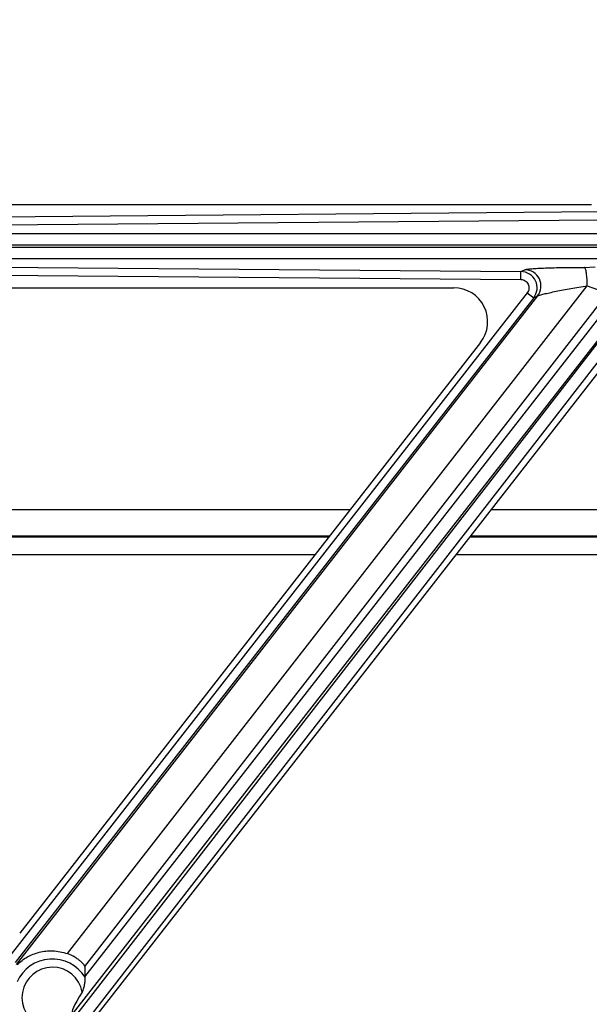
# Model space of a CAD drawing. Units: inches. Extents: x 0 to 17, y 0 to 11.
# Drawn here: x 4.3 to 4.6, y 4.2 to 4.7 of the extents above; entities that cross this region are included whole.
import ezdxf
from ezdxf.enums import TextEntityAlignment as Align

# ---------------------------------------------------------------- set-up
doc = ezdxf.new("R2010")
doc.units = ezdxf.units.IN
doc.header["$LTSCALE"] = 0.935
doc.header["$MEASUREMENT"] = 0
doc.layers.get('0').update_dxf_attribs({"linetype": 'CONTINUOUS'})
doc.styles.get("Standard").update_dxf_attribs({"font": 'bluprnt.ttf'})
doc.dimstyles.new('DIMSTYLE_1', dxfattribs={"dimtxt": 0.125, "dimasz": 0.1875, "dimexe": 0.125, "dimexo": 0.0625, "dimgap": 0.0625, "dimtad": 0, "dimtih": 1, "dimtoh": 1, "dimlfac": 6.666666666699999, "dimzin": 4, "dimdsep": 46, "dimtxsty": 'Standard', "dimblk": 'CLOSED', "dimblk1": 'CLOSED', "dimblk2": 'CLOSED', "dimcen": 0.09, "dimadec": 3, "dimazin": 1, "dimtfac": 1, "dimtdec": 3, "dimtofl": 0, "dimtmove": 0, "dimatfit": 3, "dimldrblk": 'CLOSED', "dimfxl": 0, "dimtolj": 1, "dimtzin": 4, "dimarcsym": 0})

# ---------------------------------------------------------------- blocks, each defined once
blk = doc.blocks.new('_CLOSED')
at = {"color": 0, "linetype": 'ByBlock'}
for p, q in [((0, 0), (-1, 0.1666666667)), ((-1, 0.1666666667), (-1, -0.1666666667)), ((-1, -0.1666666667), (0, 0)), ((-1, 0), (0, 0))]:
    blk.add_line(p, q, dxfattribs=at)
blk = doc.blocks.new('*D14')
at = {"color": 7, "linetype": 'Continuous'}
for p, q in [((2.8510109661, 5.792477970299999), (2.6635109661, 5.792477970299999)), ((2.8510109661, 5.1879857785), (2.8510109661, 5.792477970299999)), ((4.843736585899999, 5.1879857785), (2.7260109661, 5.1879857785)), ((4.843736585899999, 4.9442357785), (2.7260109661, 4.9442357785)), ((2.8510109661, 4.9442357785), (2.8510109661, 4.5442357785))]:
    blk.add_line(p, q, dxfattribs=at)
at = {"color": 7, "linetype": 'Continuous', "xscale": 0.1875, "yscale": 0.1875, "zscale": 0.1875}
for p, rotation in [((2.8510109661, 5.1879857785), 270), ((2.8510109661, 4.9442357785), 90)]:
    blk.add_blockref('_CLOSED', p, dxfattribs=dict(at, rotation=rotation))
at = {"color": 7, "linetype": 'Continuous'}
for s, p, p2 in [('1.63', (2.0010109661, 5.729977970299999), (2.4010109661, 5.729977970299999)), ('[', (2.0010109661, 5.542477970299999), (2.1010109661, 5.542477970299999)), (']', (2.5010109661, 5.542477970299999), (2.6010109661, 5.542477970299999)), ('41,3', (2.1010109661, 5.542477970299999), (2.5010109661, 5.542477970299999))]:
    blk.add_text(s, height=0.125, dxfattribs=at).set_placement(p, p2, align=Align.FIT)

msp = doc.modelspace()

# ---------------------------------------------------------------- linework, layer by layer
at = {"color": 9, "linetype": 'Continuous'}
for p, q in [((4.6487004037, 4.6303761249), (4.0234869667, 4.625028253)), ((4.6487388771, 4.6258037562), (4.0235254401, 4.6204558843)), ((4.0316715143, 4.6185236678), (4.6541659567, 4.6185236678)), ((4.0306962021, 4.6122323017), (4.6531906445, 4.6122323017)), ((4.6531906445, 4.6106892553), (4.0306962021, 4.6106892553)), ((4.023542287300001, 4.602441159), (4.6055902428, 4.5974535161)), ((4.6541652426, 4.6043978892), (4.0316715143, 4.6043978892)), ((4.0235038138, 4.598025862), (4.6055517693, 4.5930382191)), ((4.6055517693, 4.5930382191), (4.6055902428, 4.5974535161)), ((4.6055902428, 4.5974535161), (4.6077393542, 4.5984838106)), ((4.6404817894, 4.5997628936), (4.6465356097, 4.5999997404)), ((4.3554175215, 4.2210399053), (4.6420825544, 4.5896202877)), ((4.6703275809, 4.5883776817), (4.3585459257, 4.1884572814)), ((4.365095702300001, 4.2082449066), (4.662595385, 4.5898459092)), ((4.6420825544, 4.5896202877), (4.6535611142, 4.5855045051)), ((4.6090462642, 4.585777677699999), (4.323121413, 4.219023639900001)), ((4.6125923256, 4.5829387103), (4.3266674744, 4.2161846725)), ((4.6147545302, 4.5839752817), (4.3271918987, 4.2151204733)), ((4.3650738291, 4.214014071999999), (4.6535611142, 4.5855045051)), ((4.6090462642, 4.585777677699999), (4.6125923256, 4.5829387103)), ((4.6125923256, 4.5829387103), (4.6147545302, 4.5839752817)), ((4.6701842857, 4.5764083441), (4.0974505774, 3.8378143853)), ((4.6648681821, 4.5801299404), (4.361150379100001, 4.1884572814)), ((4.5112856252, 4.4659215698), (3.9581537026, 4.4659380645)), ((5.4673696566, 4.4658930588), (4.5888739389, 4.4659192561)), ((3.9466298505, 4.4510711702), (4.499695258, 4.4510546775)), ((4.5772835717, 4.4510523638), (5.4789605627, 4.4510254752))]:
    msp.add_line(p, q, dxfattribs=at)
at = {"color": 7, "linetype": 'Continuous'}
for p, q in [((4.644411585899999, 4.6342607785), (4.0630115859, 4.6342607785)), ((4.0669115859, 4.5885107785), (4.5684648826, 4.5885107785)), ((4.6731871465, 4.5740672859), (4.0985371465, 3.8369672859)), ((4.5832521023, 4.5582325248), (4.3291244139, 4.232264511)), ((4.4999785384, 4.4514180395), (3.9469115052, 4.4514345323)), ((5.478677269099999, 4.4513888542), (4.577566852099999, 4.4514157258)), ((3.9390137794, 4.4412456949), (4.492035227300001, 4.4412292035)), ((4.569623541, 4.4412268898), (5.486620949600001, 4.4411995444)), ((4.3650738291, 4.214014071999999), (4.365095702300001, 4.2082449066)), ((4.3651486929, 4.2080455628), (4.365095702300001, 4.2082449066))]:
    msp.add_line(p, q, dxfattribs=at)
at = {"color": 9, "linetype": 'Continuous'}
for centre, radius, start, end in [((4.6054833145, 4.5884570851), 0.0089981387, 322.1795731561, 89.319035525), ((4.3471115859, 4.1968607785), 0.0212234924, 31.8029921337, 156.043970586), ((4.3471115859, 4.1968607785), 0.0167296594, 10.3223261327, 330.3227039385)]:
    msp.add_arc(centre, radius, start, end, dxfattribs=at)
at = {"color": 7, "linetype": 'Continuous'}
for centre, major_axis, ratio, start_param, end_param in [((4.5684648826, 4.5697607785), (0.01875, 0), 1, -0.6621833229, 1.5707963268), ((4.4422124884, 4.2961987511), (0.083933911, 0.1076615083), 0.0494457042, -3.5672636201, -3.1030634007)]:
    msp.add_ellipse(centre, major_axis=major_axis, ratio=ratio, start_param=start_param, end_param=end_param, dxfattribs=at)
for points, knots in [([(4.6532068514, 2.3116289547), (4.579328215299999, 2.3204613802), (4.4321945611, 2.3441335404), (4.2151446293, 2.397345998), (4.0030927761, 2.4679611868), (3.7974682281, 2.5554963977), (3.5995921071, 2.6593695269), (3.4107733997, 2.7789175146), (3.2322484001, 2.9133471849), (3.065182322, 3.0617735879), (2.9106810161, 3.223234432), (2.7697470132, 3.3966602335), (2.6433077261, 3.5809193466), (2.5322014627, 3.7748057216), (2.437139164, 3.9770358714), (2.3587512985, 4.18631121), (2.2975729766, 4.4012214545), (2.2684943183, 4.5473619447), (2.2569456471, 4.6208542118)], [0, 0, 0, 0, 0.0624955407, 0.1250112435, 0.1875128852, 0.2500145667, 0.31251799, 0.3750199288, 0.4375209056, 0.5000214172, 0.562521159, 0.625019847, 0.6875180376000001, 0.7500163513, 0.8125116963, 0.8750059401000001, 0.9375133752, 1, 1, 1, 1]), ([(4.3277567531, 4.2149846344), (4.3294014047, 4.2166430949), (4.333196779, 4.2194685965), (4.3399214279, 4.2221389277), (4.3475556648, 4.2229655491), (4.3528194489, 4.2219630931), (4.3554175215, 4.2210399053)], [0, 0, 0, 0, 0.2355033584, 0.4698256122, 0.7219926515, 1, 1, 1, 1]), ([(4.3650738291, 4.214014071999999), (4.3650713938, 4.214061420899999), (4.3650223733, 4.2141819527), (4.3649065853, 4.2143873456), (4.364716909, 4.2146619879), (4.3643319559, 4.2151596504), (4.3636570354, 4.2159096913), (4.3626016129, 4.216912380899999), (4.361230638299999, 4.2180138121), (4.3588929372, 4.2195723734), (4.3568683934, 4.2205243588), (4.3554175214, 4.2210399053)], [0, 0, 0, 0, 0.0117016694, 0.0311957126, 0.0585909354, 0.0937882229, 0.1865478366, 0.3071885442, 0.452790889, 0.6199744103, 1, 1, 1, 1]), ([(4.3635704807, 4.1998584924), (4.3640073993, 4.2005654717), (4.3644170642, 4.2017589688), (4.3647983574, 4.2033452744), (4.3650033581, 4.2045092038), (4.3651434367, 4.205616639200001), (4.3652199289, 4.2066142226), (4.3652366059, 4.207344608500001), (4.3652040034, 4.2078009394), (4.3651743288, 4.2079777583), (4.3651486929, 4.2080455628)], [0, 0, 0, 0, 0.2954776292, 0.4403623614, 0.5811945574, 0.7151673586, 0.8370836158, 0.9369489741, 0.9742281123000001, 1, 1, 1, 1])]:
    msp.add_open_spline(points, degree=3, knots=knots, dxfattribs=at)
at = {"color": 9, "linetype": 'Continuous'}
for points, knots in [([(4.6077393542, 4.5984838106), (4.607889891, 4.598556535), (4.6083203422, 4.5986606786), (4.609112709700001, 4.5987948876), (4.610204082799999, 4.5989206032), (4.6115640338, 4.5990419301), (4.6131689224, 4.599154548600001), (4.6157202575, 4.599299689), (4.6193326063, 4.5994487273), (4.6240797169, 4.5995845447), (4.6292736874, 4.5996826467), (4.6347897902, 4.5997437139), (4.638561259599999, 4.5997602112), (4.6404817894, 4.5997628936)], [0, 0, 0, 0, 0.0152886698, 0.0400326118, 0.07370978519999999, 0.1156153191, 0.1649281041, 0.2208139567, 0.3493104319, 0.4955325496, 0.6551035495, 0.8243699095999999, 1, 1, 1, 1]), ([(4.6147545302, 4.5839752817), (4.6157527862, 4.5852722916), (4.617042537, 4.5885043437), (4.6161244335, 4.5935881084), (4.612710019200001, 4.5974648215), (4.6093758115, 4.5984608946), (4.6077393542, 4.5984838106)], [0, 0, 0, 0, 0.2496613816, 0.5000083218, 0.7503494476000001, 1, 1, 1, 1]), ([(4.642082550400001, 4.5896202904), (4.642110702, 4.590843103), (4.6420757251, 4.5931559426), (4.6418253632, 4.5959009174), (4.641485018, 4.597740948), (4.6412033173, 4.5987369446), (4.6409132256, 4.599405298), (4.6406252318, 4.5997228895), (4.6404817894, 4.5997628936)], [0, 0, 0, 0, 0.350680779, 0.6627362776, 0.7883850312, 0.8875063528, 0.9573047834999999, 1, 1, 1, 1]), ([(4.6055517693, 4.5930382191), (4.6063750385, 4.5930310361), (4.6080536949, 4.592545675799999), (4.6097788833, 4.5906023048), (4.6102172865, 4.5880418752), (4.6095525198, 4.5864269648), (4.6090462642, 4.585777677699999)], [0, 0, 0, 0, 0.2500345467, 0.4999892151, 0.7499571765999999, 1, 1, 1, 1]), ([(4.6147545302, 4.5839752817), (4.6149007157, 4.5840701021), (4.6153169003, 4.5842419208), (4.6160776546, 4.5844986846), (4.6171019918, 4.5847881278), (4.6183493537, 4.585106415199999), (4.6197879275, 4.5854455072), (4.6220014595, 4.5859376551), (4.625054484, 4.5865682524), (4.628984061000001, 4.5873285182), (4.6331881188, 4.5880991681), (4.6375830061, 4.5888691018), (4.640569260099999, 4.5893708839), (4.6420825544, 4.5896202877)], [0, 0, 0, 0, 0.0187099928, 0.047918778, 0.086395685, 0.1328875321, 0.1861757686, 0.2450817657, 0.3763758276, 0.5209033079, 0.6748500937, 0.8353136928, 1, 1, 1, 1])]:
    msp.add_open_spline(points, degree=3, knots=knots, dxfattribs=at)

# ---------------------------------------------------------------- dimensions: what is measured, and where the dimension line sits
at = {"color": 7, "linetype": 'Continuous'}
dim = msp.add_linear_dim(base=(2.8510109661, 4.9442357785), p1=(4.906236585899999, 5.1879857785), p2=(4.906236585899999, 4.9442357785), angle=270, text='<>\\P[]', dimstyle='DIMSTYLE_1', dxfattribs=at)
dim.commit()
dim.dimension.update_dxf_attribs({"geometry": '*D14', "text_midpoint": (2.3010109661, 5.698727970299999), "dimtype": 160})

doc.saveas('drawing.dxf')
